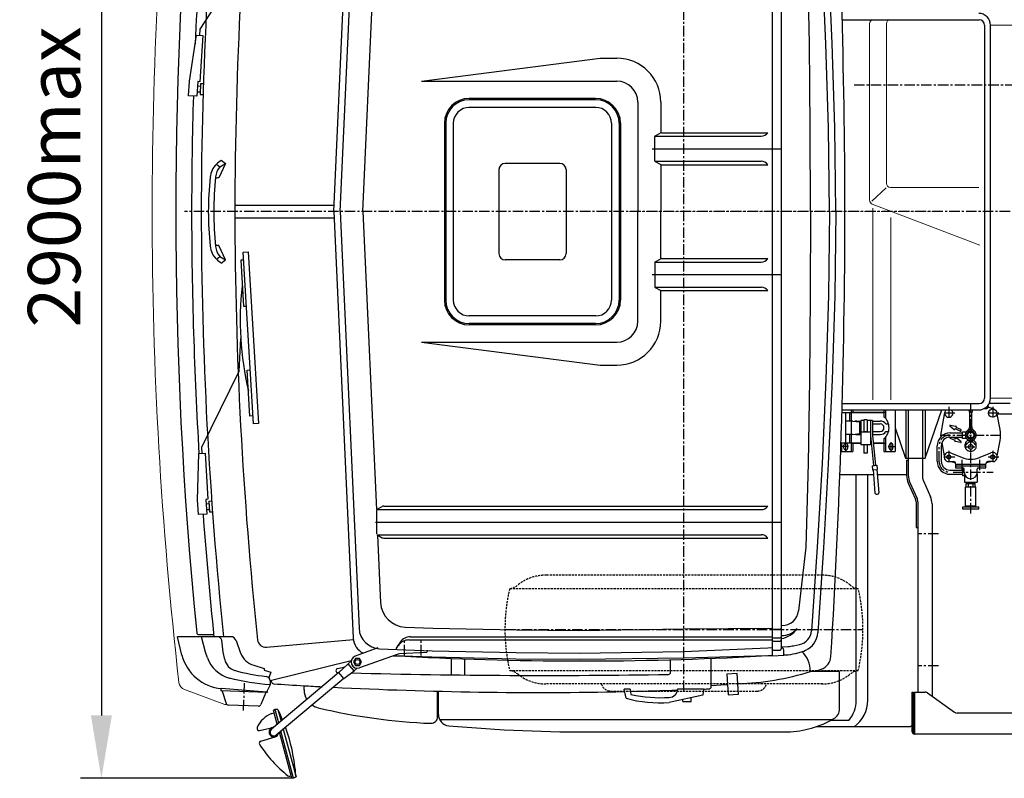
# Model space of a CAD drawing. Extents: x -1662 to 10438, y -5318 to 3650.
# Drawn here: x -1583 to 763, y -4433 to -2625 of the extents above; entities that cross this region are included whole.
import ezdxf

# ---------------------------------------------------------------- set-up
doc = ezdxf.new("R2010")
doc.units = 0
doc.header["$LTSCALE"] = 20
doc.header["$MEASUREMENT"] = 0
doc.header["$PDMODE"] = 35
doc.header["$PDSIZE"] = 20
for name, pattern in [('CENTER', [2, 1.25, -0.25, 0.25, -0.25]), ('CON', [39, 30, -2, 5, -2]), ('HIDDEN', [0.375, 0.25, -0.125]), ('K5LT_BASIC', [0])]:
    doc.linetypes.add(name, pattern=pattern)
doc.layers.get('DEFPOINTS').update_dxf_attribs({"linetype": 'CONTINUOUS'})
for name, color, linetype in [('$', 7, 'CONTINUOUS'), ('245-70R19.5', 7, 'CONTINUOUS'), ('4308-2900001(старый)', 7, 'CONTINUOUS'), ('4315-12', 7, 'CONTINUOUS'), ('4315-зчпк-кронштейн', 7, 'CONTINUOUS'), ('FGOT-1', 7, 'CONTINUOUS'), ('KABINA-', 7, 'CONTINUOUS'), ('RAMA-4315', 7, 'CONTINUOUS'), ('RZM', 7, 'CONTINUOUS'), ('ZAP-KAB', 7, 'CONTINUOUS'), ('кабина', 7, 'CONTINUOUS'), ('крылья-Автодизайн', 7, 'CONTINUOUS'), ('Передний Бампер', 7, 'CONTINUOUS'), ('СА-cummins-new-слева-сзади', 7, 'CONTINUOUS'), ('Э 4308-5614200_Защ Экран Каб', 7, 'CONTINUOUS')]:
    doc.layers.add(name, color=color, linetype=linetype)
doc.styles.add('Gostw', font='gostw.shx', dxfattribs={"oblique": 15})
doc.styles.get("Standard").update_dxf_attribs({"font": 'ESKD'})
doc.dimstyles.new('STANDARD$0', dxfattribs={"dimtxt": 5, "dimasz": 5, "dimexe": 0.18, "dimexo": 0.0625, "dimgap": 1.5, "dimtad": 3, "dimtoh": 1, "dimdec": 0, "dimzin": 0, "dimdsep": 46, "dimtxsty": 'Standard', "dimcen": 0.09, "dimadec": 0, "dimazin": 0, "dimtfac": 1, "dimtdec": 0, "dimtmove": 0, "dimatfit": 3, "dimfxl": 1, "dimtolj": 1, "dimtzin": 0, "dimarcsym": 0})

# ---------------------------------------------------------------- blocks, each defined once
blk = doc.blocks.new('*D10')
at = {"layer": 'DEFPOINTS', "color": 0, "transparency": 16777216}
for p in [(-762, -1652.8), (-1388, -4433.3), (-930.2, -4433.3)]:
    blk.add_point(p, dxfattribs=at)
at = {"layer": 'RZM', "color": 0, "lineweight": -2, "transparency": 16777216}
for p, q in [((-762.1, -1652.8), (-1438, -1652.8)), ((-1388, -1802.8), (-1388, -4283.3)), ((-930.2, -4433.3), (-1438, -4433.3))]:
    blk.add_line(p, q, dxfattribs=at)
at = {"layer": 'RZM', "color": 0, "transparency": 16777216}
for points in [[(-1413, -1802.8), (-1363, -1802.8), (-1388, -1652.8)], [(-1413, -4283.3), (-1363, -4283.3), (-1388, -4433.3)]]:
    blk.add_solid(points, dxfattribs=at)
at = {"layer": 'RZM', "color": 255, "transparency": 16777216, "insert": (-1500.6, -3000.1), "char_height": 125, "attachment_point": 5, "rotation": 90, "style": 'Gostw'}
blk.add_mtext('\\A1;2900max', dxfattribs=at)

msp = doc.modelspace()

# ---------------------------------------------------------------- linework, layer by layer
at = {"layer": '$'}
for p, q in [((544, -4322.8), (544, -4227.8)), ((544, -4227.8), (546.5, -4227.8)), ((546.5, -4322.8), (546.5, -4227.8)), ((549, -4227.8), (574.3, -4227.8)), ((549, -4227.8), (549, -4327.8)), ((580.1, -4229.6), (644.9, -4275.9)), ((3650.4, -4277.8), (650.7, -4277.8)), ((3650.4, -4327.8), (549, -4327.8))]:
    msp.add_line(p, q, dxfattribs=at)
for centre, radius, start, end in [((574.3, -4237.8), 10, 54.4623, 90), ((650.7, -4267.8), 10, 234.4623, 270), ((549, -4322.8), 5, 180, 270), ((549, -4322.8), 2.5, 180, 270)]:
    msp.add_arc(centre, radius, start, end, dxfattribs=at)
at = {"layer": '245-70R19.5', "color": 15, "linetype": 'CENTER'}
for p, q in [((0, -4225.3), (0, -1940.3)), ((-426.5, -4078.8), (426.5, -4078.8))]:
    msp.add_line(p, q, dxfattribs=at)
at = {"layer": '245-70R19.5', "color": 15, "linetype": 'HIDDEN'}
for p, q in [((330.1, -3949.3), (-327.3, -3949.3)), ((-415.2, -3981.3), (415.2, -3981.3)), ((-415.2, -4176.2), (415.2, -4176.2)), ((330.1, -4208.3), (-327.3, -4208.3)), ((-175, -4225.3), (175, -4225.3))]:
    msp.add_line(p, q, dxfattribs=at)
for centre, radius, start, end in [((-330.1, -4053), 103.8, 88.4757, 129.4756), ((330.1, -4053), 103.8, 50.5244, 91.5243), ((0, -4078.8), 426.5, 166.7901, 193.2099), ((-420, -3944.5), 37.1, 277.3364, 313.1978), ((420, -3944.5), 37.1, 226.8022, 262.6636), ((0, -4078.8), 426.5, 346.7901, 13.2099), ((-420, -4213.1), 37.1, 46.8022, 82.6636), ((-330.1, -4104.5), 103.8, 230.5244, 271.5243), ((330.1, -4104.5), 103.8, 268.4757, 309.4756), ((420, -4213.1), 37.1, 97.3364, 133.1978), ((-175, -4203.3), 22, 193.1366, 270), ((175, -4203.3), 22, 270, 346.8634)]:
    msp.add_arc(centre, radius, start, end, dxfattribs=at)
at = {"layer": '4308-2900001(старый)', "linetype": 'Continuous'}
msp.add_line((791.3, -3565.3), (746.1, -3565.3), dxfattribs=at)
at = {"layer": '4315-12', "color": 15, "linetype": 'CENTER'}
msp.add_line((405.1, -2780.8), (1629.8, -2780.8), dxfattribs=at)
at = {"layer": '4315-зчпк-кронштейн'}
for p, q in [((528.5, -3555.3), (528.5, -3670.3)), ((534.5, -3555.3), (534.5, -3711.7)), ((528, -3670.3), (575, -3670.3)), ((530.5, -3675.3), (534.5, -3675.3)), ((530.5, -3675.3), (530.5, -3711.7)), ((553, -3835.3), (557, -3835.3))]:
    msp.add_line(p, q, dxfattribs=at)
at = {"layer": '4315-зчпк-кронштейн', "ltscale": 0.1}
for p, q in [((568.5, -3555.3), (568.5, -3716)), ((574.5, -3555.3), (574.5, -3670.3)), ((575, -3670.3), (614.1, -3555.3)), ((503.5, -3598.2), (528, -3670.3)), ((534.4, -3729.7), (551.6, -3768)), ((538, -3728.1), (555.2, -3766.3)), ((570.3, -3724.2), (587.5, -3762.4)), ((553, -3774.5), (553, -3835.3)), ((557, -3774.5), (557, -4227.8)), ((591, -3778.8), (591, -4237.4))]:
    msp.add_line(p, q, dxfattribs=at)
at = {"layer": '4315-зчпк-кронштейн', "color": 15, "linetype": 'CENTER'}
for p, q in [((606.5, -3850.3), (556.5, -3850.3)), ((606.5, -4165.3), (556.5, -4165.3))]:
    msp.add_line(p, q, dxfattribs=at)
at = {"layer": '4315-зчпк-кронштейн', "ltscale": 0.1}
for centre, radius, start, end in [((574.5, -3711.7), 44, 180, 204.2277), ((574.5, -3711.7), 40, 180, 204.2277), ((588.5, -3716), 20, 180, 204.2277), ((537, -3774.5), 16, 0, 24.2277), ((537, -3774.5), 20, 0, 24.2277), ((551, -3778.8), 40, 0, 24.2277)]:
    msp.add_arc(centre, radius, start, end, dxfattribs=at)
at = {"layer": 'FGOT-1', "color": 15, "linetype": 'CENTER'}
for p, q in [((683.2, -3802), (683.2, -3541.3)), ((645.5, -3562.9), (616.2, -3562.9)), ((630.9, -3548.3), (630.9, -3577.6)), ((750.1, -3562.9), (720.9, -3562.9)), ((735.5, -3548.3), (735.5, -3577.6)), ((610.2, -3615.3), (756.2, -3615.3)), ((608.2, -3678.7), (608.2, -3640.2)), ((630.9, -3653), (630.9, -3682.2)), ((668.2, -3643.3), (698.2, -3643.3)), ((735.5, -3653), (735.5, -3682.2)), ((645.5, -3667.6), (616.2, -3667.6)), ((662.2, -3674), (662.2, -3701.9)), ((704.2, -3674), (704.2, -3701.9)), ((750.1, -3667.6), (720.9, -3667.6)), ((641.7, -3703.8), (736.6, -3703.8))]:
    msp.add_line(p, q, dxfattribs=at)
at = {"layer": 'FGOT-1'}
for p, q in [((621, -3561.1), (613.4, -3602.3)), ((680.7, -3595.9), (680.7, -3562.3)), ((685.7, -3595.9), (685.7, -3562.3)), ((714.9, -3552.3), (721.2, -3552.3)), ((724.2, -3549.3), (724.2, -3544.7)), ((738.9, -3553.5), (727.5, -3549.4)), ((753, -3602.3), (745.3, -3561.1)), ((633.5, -3593.2), (643.9, -3601.8)), ((634.2, -3610.2), (663.2, -3610.2)), ((634.4, -3591.4), (647.6, -3593.8)), ((645.6, -3601), (645.4, -3601.5)), ((657.8, -3605.6), (646.9, -3600.6)), ((648.1, -3595.6), (648.3, -3595.2)), ((659.5, -3602), (648.6, -3596.9)), ((614.4, -3633.5), (620.2, -3664.9)), ((633.2, -3620.2), (663.2, -3620.2)), ((634.3, -3622.3), (645.2, -3627.3)), ((639.5, -3620.2), (646.9, -3623.7)), ((645.7, -3628.7), (645.5, -3629.1)), ((659.5, -3632.9), (646.2, -3630.5)), ((648.2, -3623.2), (648.4, -3622.8)), ((660.3, -3631.1), (650, -3622.5)), ((687.5, -3631.8), (678.9, -3631.8)), ((746.2, -3664.9), (753, -3628.2)), ((603.2, -3677.7), (603.2, -3641.2)), ((613.2, -3678.7), (613.2, -3640.2)), ((635.1, -3657.4), (661, -3668.2)), ((670.2, -3643.3), (670.2, -3637.3)), ((696.2, -3643.3), (696.2, -3637.3)), ((705.4, -3668.2), (731.3, -3657.4)), ((630.9, -3678.6), (642.2, -3678.6)), ((635.3, -3678.6), (646.2, -3680.6)), ((720.2, -3680.6), (731.1, -3678.6)), ((735.6, -3678.6), (724.2, -3678.6)), ((633.2, -3698.7), (663.2, -3698.7)), ((647.2, -3683.6), (647.2, -3693.6)), ((719.2, -3685.6), (647.2, -3685.6)), ((647.2, -3688.6), (719.2, -3688.6)), ((647.2, -3693.6), (664.7, -3693.6)), ((667.7, -3703.8), (667.7, -3696.6)), ((698.7, -3703.8), (698.7, -3696.6)), ((701.7, -3693.6), (719.2, -3693.6)), ((719.2, -3693.6), (719.2, -3683.6)), ((634.2, -3708.7), (663.2, -3708.7)), ((668.2, -3707.7), (668.2, -3727.3)), ((668.2, -3727.3), (698.2, -3727.3)), ((672.7, -3728.3), (672.7, -3727.3)), ((672.7, -3728.3), (693.7, -3728.3)), ((674.2, -3730.3), (674.2, -3728.3)), ((692.2, -3730.3), (692.2, -3728.3)), ((693.7, -3728.3), (693.7, -3727.3)), ((698.2, -3707.7), (698.2, -3727.3)), ((670.7, -3738.3), (695.7, -3738.3)), ((672.7, -3730.3), (693.7, -3730.3)), ((672.7, -3738.3), (672.7, -3730.3)), ((677.7, -3738.3), (677.7, -3730.3)), ((688.7, -3738.3), (688.7, -3730.3)), ((693.7, -3738.3), (693.7, -3730.3)), ((664.2, -3786.3), (702.2, -3786.3)), ((702.2, -3791.8), (664.2, -3791.8)), ((670.7, -3784.3), (695.7, -3784.3))]:
    msp.add_line(p, q, dxfattribs=at)
at = {"layer": 'FGOT-1', "linetype": 'CON'}
for p, q in [((663.2, -3607.2), (672.9, -3607.2)), ((663.2, -3623.2), (663.2, -3607.2)), ((672.9, -3623.2), (663.2, -3623.2)), ((667.6, -3695.8), (663.2, -3695.8)), ((663.2, -3695.8), (663.2, -3711.8)), ((663.2, -3711.8), (668.2, -3711.8))]:
    msp.add_line(p, q, dxfattribs=at)
at = {"layer": 'FGOT-1', "linetype": 'Continuous'}
for p, q in [((670.7, -3786.3), (670.7, -3738.3)), ((695.7, -3786.3), (695.7, -3738.3))]:
    msp.add_line(p, q, dxfattribs=at)
at = {"layer": 'FGOT-1', "linetype": 'CENTER'}
for p, q in [((664.2, -3791.8), (664.2, -3786.3)), ((702.2, -3791.8), (702.2, -3786.3))]:
    msp.add_line(p, q, dxfattribs=at)
at = {"layer": 'FGOT-1'}
for points in [[(675.3, -3628.8, 0.031111), (674, -3629.7, 0.104445), (671.1, -3633.3, 0.117524), (670.2, -3637.3, 0.117524)], [(676.9, -3633.9, 0.064834), (674, -3635.7, 0.104445), (671.1, -3639.3, 0.117524), (670.2, -3643.3, 0.117524), (671.1, -3647.2, 0.104445), (674, -3650.8, 0.090066), (678.1, -3653.1, 0.082003), (683.2, -3653.9, 0.082003), (688.3, -3653.1, 0.090066), (692.4, -3650.8, 0.104445), (695.2, -3647.2, 0.117524), (696.2, -3643.3, 0.117524)], [(696.2, -3643.3, 0.117524), (695.2, -3639.3, 0.104445), (692.4, -3635.7, 0.064834), (689.5, -3633.9, 0.082003)], [(696.2, -3637.3, 0.117524), (695.2, -3633.3, 0.104445), (692.4, -3629.7, 0.028851), (691.2, -3628.8, 0.082003)]]:
    msp.add_lwpolyline(points, format="xyb", dxfattribs=at)
msp.add_lwpolyline([(683.2, -3648.2, 0.082008), (685.5, -3647.8, 0.090069), (687.4, -3646.7, 0.104444), (688.8, -3645.1, 0.117517), (689.2, -3643.3, 0.117517), (688.8, -3641.4, 0.104444), (687.4, -3639.8, 0.090069), (685.5, -3638.7, 0.082008), (683.2, -3638.3, 0.082008), (680.8, -3638.7, 0.090069), (678.9, -3639.8, 0.104444), (677.6, -3641.4, 0.117517), (677.2, -3643.3, 0.117517), (677.6, -3645.1, 0.104444), (678.9, -3646.7, 0.090069), (680.8, -3647.8, 0.082008)], format="xyb", close=True, dxfattribs=at)
for centre, radius in [((735.5, -3562.9), 10), ((630.9, -3667.6), 4.63), ((735.5, -3667.6), 4.63)]:
    msp.add_circle(centre, radius, dxfattribs=at)
at = {"layer": 'FGOT-1', "linetype": 'CON'}
msp.add_circle((683.2, -3615.3), 7.25, dxfattribs=at)
at = {"layer": 'FGOT-1'}
for centre, radius, start, end in [((630.9, -3562.9), 10, 129.8781, 50.1219), ((670.7, -3562.3), 10, 0, 44.427), ((695.7, -3562.3), 10, 135.573, 180), ((721.2, -3549.3), 3, 270, 0), ((729.2, -3544.7), 5, 180.2762, 250), ((634.2, -3641.2), 31, 90, 180), ((683.2, -3615.3), 71, 169.48, 183.2594), ((634.2, -3592.4), 1, 79.9996, 230), ((644.5, -3601.1), 1, 230, 335), ((646.5, -3601.5), 1, 65, 155), ((647.4, -3594.7), 1, 335, 80), ((649.1, -3596), 1, 155, 245), ((658.7, -3603.8), 2, 245, 65), ((670.7, -3595.9), 10, 302.9207, 360), ((695.7, -3595.9), 10, 180, 237.0793), ((683.2, -3615.3), 71, 349.48, 10.52), ((633.2, -3640.2), 20, 90, 180), ((635.2, -3620.5), 2, 173.8629, 245), ((644.8, -3628.2), 1, 335, 65), ((646.4, -3629.5), 1, 155, 260), ((647.3, -3622.8), 1, 245, 335), ((649.3, -3623.2), 1, 50, 155), ((659.7, -3631.9), 1, 259.9996, 50), ((674.2, -3627.2), 1.91, 300.6875, 53.3107), ((675.2, -3630.3), 4.03, 295.1233, 61.8104), ((691.2, -3630.3), 4.03, 118.1896, 244.8767), ((692.1, -3627.2), 1.91, 126.6893, 239.3125), ((630.9, -3667.6), 11, 67.4699, 270.1165), ((735.5, -3667.6), 11, 270.3948, 112.5301), ((634.2, -3677.7), 31, 180, 270), ((633.2, -3678.7), 20, 180, 270), ((642.2, -3683.6), 5, 0, 90), ((683.2, -3614.6), 58, 247.4699, 292.5301), ((724.2, -3683.6), 5, 90, 180), ((664.7, -3696.6), 3, 0, 90), ((683.2, -3703.8), 15.5, 180, 0), ((701.7, -3696.6), 3, 90, 180)]:
    msp.add_arc(centre, radius, start, end, dxfattribs=at)
at = {"layer": 'FGOT-1', "linetype": 'CON'}
for radius, start, end in [(13, 217.9799, 217.9175), (9.5, 151.5926, 151.0503)]:
    msp.add_arc((683.2, -3615.3), radius, start, end, dxfattribs=at)
at = {"layer": 'FGOT-1', "color": 15, "linetype": 'CENTER'}
for centre, start, end in [((633.2, -3640.2), 90, 180), ((633.2, -3678.7), 180, 270)]:
    msp.add_arc(centre, 25, start, end, dxfattribs=at)
at = {"layer": 'KABINA-'}
for p, q in [((210.1, -2025.2), (210.1, -4140.3)), ((231.9, -2040.6), (231.9, -4124.9)), ((-833.9, -3082.8), (-787.9, -2066)), ((-765, -3082.8), (-732.9, -2372.8)), ((-1152.9, -2647.7), (-1042.5, -2479.1)), ((298.8, -2682.8), (295.6, -2482.8)), ((337.9, -2682.7), (328.9, -2482.7)), ((352.9, -2682.1), (343.9, -2481.9)), ((-1153.8, -2662.7), (-1152.9, -2647.7)), ((-1178, -2771.4), (-1161.3, -2662.2)), ((-1161.3, -2662.2), (-1146.4, -2663.2)), ((-1146.4, -2663.2), (-1153.1, -2773)), ((300.7, -2882.8), (298.8, -2682.8)), ((344.1, -2882.7), (337.9, -2682.7)), ((359.1, -2882.4), (352.9, -2682.2)), ((-625, -2771.8), (-199.9, -2717)), ((-200, -2717), (-160, -2717)), ((-1180.1, -2806.4), (-1178, -2771.4)), ((-1158, -2772.7), (-1160.2, -2807.6)), ((-1158.7, -2783.1), (-1151.8, -2783.5)), ((-1153.1, -2773), (-1158, -2772.7)), ((-1151.5, -2777.4), (-1152.7, -2803.5)), ((-1151.5, -2777.4), (-1145, -2777.7)), ((-625, -2771.8), (-160, -2771.8)), ((-1160.2, -2807.6), (-1180.1, -2806.4)), ((-1159.5, -2797.1), (-1152.5, -2797.4)), ((-1152.7, -2803.5), (-1145.8, -2803.8)), ((-210.4, -2812.9), (-511.6, -2812.9)), ((-209.8, -2834.2), (-512.2, -2834.2)), ((-210.4, -2816.1), (-511.6, -2816.1)), ((-110, -2821.8), (-110, -3082.8)), ((-55.2, -2821.8), (-55.2, -2895)), ((-55.2, -2821.8), (-55.2, -2895)), ((-570.9, -2872.1), (-570.9, -3293.4)), ((-567.6, -2872.1), (-567.6, -3293.4)), ((-549.5, -2872.1), (-549.5, -3293.4)), ((-172.5, -2872.1), (-172.5, -3293.4)), ((-154.4, -2872.1), (-154.4, -3293.4)), ((-151.1, -2872.1), (-151.1, -3293.4)), ((301.3, -3082.8), (300.7, -2882.8)), ((346.6, -3082.7), (344.1, -2882.7)), ((361.6, -3082.6), (359.1, -2882.4)), ((-69.7, -2961.6), (-69.7, -2903.9)), ((-69.3, -2902.8), (184, -2902.8)), ((-68.6, -2902.2), (-57, -2895.8)), ((-53.2, -2894.8), (200, -2894.8)), ((-76, -2932.8), (232.3, -2932.8)), ((-1113.9, -2969.8), (-1106.1, -2976.1)), ((-1092.2, -2968.3), (-1108.2, -3002.3)), ((-1106.1, -2976.1), (-1092.2, -2968.3)), ((-1102.2, -2960.3), (-1092.2, -2968.3)), ((-296, -2967.7), (-426, -2967.7)), ((-69.3, -2962.8), (184, -2962.8)), ((-68.6, -2963.3), (-57, -2969.8)), ((-55.2, -2970.5), (-55.2, -3082.8)), ((-53.2, -2970.8), (200, -2970.8)), ((-1108.2, -3002.3), (-1111.6, -3002.3)), ((-441, -2982.7), (-441, -3182.8)), ((-281, -2982.7), (-281, -3182.8)), ((-832.4, -3067.8), (-1070.1, -3067.8)), ((-833.9, -3082.8), (-787.9, -4099.5)), ((-765, -3082.8), (-732.9, -3792.8)), ((-110, -3343.8), (-110, -3082.8)), ((-55.2, -3195), (-55.2, -3082.8)), ((301.3, -3082.8), (300.7, -3282.8)), ((346.6, -3082.8), (344.1, -3282.8)), ((361.6, -3083), (359.1, -3283.1)), ((-1070.1, -3097.8), (-832.4, -3097.8)), ((-1108.2, -3163.3), (-1111.6, -3163.3)), ((-1092.2, -3197.3), (-1108.2, -3163.3)), ((-1113.9, -3195.7), (-1106.1, -3189.4)), ((-1106.1, -3189.4), (-1092.2, -3197.3)), ((-1050.2, -3179.2), (-1038.2, -3178.5)), ((-1025.9, -3588.5), (-1050.2, -3179.2)), ((-1038.2, -3178.5), (-1014, -3587.8)), ((-1102.2, -3205.3), (-1092.2, -3197.3)), ((-1049.1, -3198.2), (-1056.1, -3198.6)), ((-1056.1, -3198.6), (-1049.6, -3308.4)), ((-296, -3197.8), (-426, -3197.8)), ((-69.7, -3203.9), (-69.7, -3261.6)), ((-69.3, -3202.8), (184, -3202.8)), ((-68.6, -3202.2), (-57, -3195.8)), ((-53.2, -3194.8), (200, -3194.8)), ((-76, -3232.8), (232.3, -3232.8)), ((-69.3, -3262.8), (184, -3262.8)), ((-68.6, -3263.3), (-57, -3269.8)), ((-55.2, -3343.8), (-55.2, -3270.5)), ((-55.2, -3343.8), (-55.2, -3270.5)), ((-53.2, -3270.8), (200, -3270.8)), ((300.7, -3282.8), (298.8, -3482.8)), ((344.1, -3282.8), (337.9, -3482.8)), ((359.1, -3283.1), (352.9, -3483.4)), ((-1049.6, -3308.4), (-1042.6, -3308)), ((-209.8, -3331.3), (-512.2, -3331.3)), ((-210.4, -3349.4), (-511.6, -3349.4)), ((-210.4, -3352.6), (-511.6, -3352.6)), ((-1059.4, -3463.3), (-1056, -3385)), ((-625, -3393.8), (-199.9, -3448.5)), ((-625, -3393.8), (-160, -3393.8)), ((-1148.9, -3643.9), (-1059.4, -3463.3)), ((-1040.6, -3460.2), (-1033.6, -3459.8)), ((-1034.1, -3570), (-1040.6, -3460.2)), ((-200, -3448.5), (-160, -3448.5)), ((298.8, -3482.8), (295.6, -3682.8)), ((337.9, -3482.8), (328.9, -3682.8)), ((352.9, -3483.4), (343.9, -3683.6)), ((-1027.1, -3569.6), (-1034.1, -3570)), ((-1014, -3587.8), (-1025.9, -3588.5)), ((-1159, -3769.7), (-1155.5, -3659.3)), ((-1155.5, -3659.3), (-1140.5, -3658.4)), ((-1148, -3658.9), (-1148.9, -3643.9)), ((-1140.5, -3658.4), (-1134, -3768.2)), ((295.6, -3682.8), (290.6, -3882.8)), ((328.9, -3682.8), (317.4, -3882.8)), ((343.9, -3683.6), (332.4, -3883.7)), ((-1156.9, -3804.7), (-1159, -3769.7)), ((-1134, -3768.2), (-1139, -3768.5)), ((-1139, -3768.5), (-1136.9, -3803.5)), ((-1132, -3772.5), (-1125.4, -3772)), ((-1132, -3772.5), (-1130, -3798.5)), ((-1138.4, -3779), (-1131.5, -3778.5)), ((-1137.5, -3793), (-1130.5, -3792.5)), ((-1130, -3798.5), (-1123.1, -3797.9)), ((-732.9, -3792.8), (184, -3792.8)), ((-732.9, -3794.8), (-732.9, -3850.8)), ((-730.7, -3792.2), (-719.1, -3785.8)), ((-715.2, -3784.8), (200, -3784.8)), ((-1136.9, -3803.5), (-1156.9, -3804.7)), ((-734.9, -3822.8), (232.3, -3822.8)), ((-731.4, -3852.8), (184, -3852.8)), ((-730.7, -3853.3), (-719.1, -3859.8)), ((-730.1, -3853.7), (-722.8, -4014.7)), ((-715.2, -3860.8), (200, -3860.8)), ((290.6, -3882.8), (273.1, -4034)), ((317.4, -3882.8), (304, -4081.7)), ((332.4, -3883.8), (318.7, -4086.7)), ((-664.3, -4072.8), (-598.4, -4075.3)), ((-598.4, -4075.3), (-399.2, -4079.8)), ((-399.2, -4079.8), (-250.2, -4080.8)), ((-250.2, -4080.8), (-0.6, -4077.3)), ((-0.6, -4077.3), (210.1, -4075.2)), ((213, -4078.1), (229, -4078.1)), ((231.7, -4069.4), (233.3, -4069.4)), ((-1111.2, -4095.8), (-1207, -4095.8)), ((-1196, -4139.5), (-1207, -4095.8)), ((-1155.8, -4090.8), (-1120.4, -4090.8)), ((-1080, -4095.8), (-1111.2, -4095.8)), ((-1066.8, -4105), (-1056.2, -4134.7)), ((-994.4, -4121), (-787.6, -4102.8)), ((-655.6, -4103.6), (210.1, -4103.6)), ((-651.5, -4096), (210.1, -4096)), ((213, -4098.9), (229, -4098.9)), ((0, -4131.2), (200, -4122.7)), ((200.1, -4122.7), (210.1, -4121.9)), ((213, -4106.5), (229, -4106.5)), ((213, -4127.8), (229, -4127.8)), ((232.6, -4120.3), (248.2, -4119.1)), ((237.9, -4140.2), (237.9, -4127.8)), ((261, -4117.4), (275.3, -4114.4)), ((285.4, -4130.1), (289.9, -4128)), ((-691, -4140.7), (-600.5, -4144.1)), ((-600.5, -4144.1), (-400.2, -4148.7)), ((-554.1, -4186.7), (-554.1, -4147.7)), ((-522.1, -4187.1), (-522.1, -4148.8)), ((-400.2, -4148.7), (-250, -4149.7)), ((-249.9, -4149.7), (0.2, -4146.2)), ((-32.1, -4180.8), (-32.1, -4150.7)), ((0, -4146.2), (200, -4140.7)), ((64.9, -4215.2), (64.9, -4147.4)), ((184.8, -4141.7), (193.2, -4140.8)), ((200, -4140.7), (210.1, -4140.3)), ((211, -4141.2), (237.9, -4140.2)), ((237.9, -4139.3), (242.7, -4139.1)), ((266.1, -4135.5), (285.2, -4130.1)), ((-1025.1, -4164), (-1000.1, -4171.3)), ((-1000.1, -4171.3), (-1000.1, -4175.3)), ((-1000.1, -4175.3), (-984.1, -4180.3)), ((-982.3, -4199.6), (-792.5, -4152.6)), ((-825.2, -4171.5), (-807.4, -4167.3)), ((327, -4173.6), (312.6, -4178.8)), ((-984.1, -4180.3), (-989.4, -4193.5)), ((126.9, -4183.2), (101.9, -4184.8)), ((101.9, -4184.8), (105, -4234.7)), ((130, -4233.1), (126.9, -4183.2)), ((313.9, -4178.8), (300.9, -4178.8)), ((370.9, -4178.8), (313.9, -4178.8)), ((370.9, -4267.7), (370.9, -4178.8)), ((-1103.1, -4219.2), (-1103.3, -4225.2)), ((-994.3, -4228.1), (-1101.9, -4219.3)), ((-986, -4210.8), (-994.3, -4228.1)), ((-986, -4200.3), (-982.3, -4200.3)), ((-986, -4201), (-986, -4210.8)), ((-982.3, -4203.1), (-982.3, -4199.6)), ((-905.1, -4222.4), (-905.1, -4212.6)), ((-128.1, -4220.5), (-142.1, -4220.5)), ((-138.1, -4242.5), (-142.1, -4220.5)), ((-128.1, -4220.5), (-126.2, -4233.4)), ((46.9, -4220.5), (-15.1, -4220.5)), ((46.9, -4220.5), (44.9, -4235.5)), ((64.9, -4211.8), (99.9, -4209.8)), ((-993.4, -4229), (-1103.3, -4225.2)), ((-1100.3, -4225.3), (-1090.8, -4254.7)), ((-996.4, -4228.9), (-1008, -4257.6)), ((-993.3, -4226.1), (-993.4, -4229)), ((-587.1, -4287.2), (-587.1, -4225.7)), ((-585.1, -4281.1), (-585.1, -4225.7)), ((44.9, -4235.5), (-35.1, -4252.5)), ((-3.1, -4250.5), (-3.1, -4245.7)), ((16.9, -4250.5), (16.9, -4241.4)), ((105, -4234.7), (130, -4233.1)), ((-1013.7, -4261.3), (-1085.3, -4258.8)), ((-3.1, -4250.5), (16.9, -4250.5)), ((-582.5, -4292.8), (354.5, -4292.8)), ((-207.1, -4322.7), (246.8, -4322.7))]:
    msp.add_line(p, q, dxfattribs=at)
at = {"layer": 'KABINA-', "color": 15, "linetype": 'CENTER'}
msp.add_line((-1047.6, -4206.4), (-1049.9, -4271.9), dxfattribs=at)
at = {"layer": 'KABINA-'}
for points in [[(-818.9, -3082.8), (-774, -2089.7, -0.39005), (-725.1, -2041.1), (-600, -2036.4), (-400, -2031.9), (-250, -2030.9), (0, -2034.4)], [(-818.9, -3082.8), (-774, -4075.8, 0.39005), (-725.1, -4124.4), (-600, -4129.2), (-400, -4133.7), (-250, -4134.7), (0, -4131.2)], [(-986, -4210.8, -0.049602), (-1083.1, -4194.3)], [(-995.1, -4191.1, -0.051562), (-1069.9, -4176.5)]]:
    msp.add_lwpolyline(points, format="xyb", dxfattribs=at)
for points in [[(-1135.3, -4145.9), (-1140, -4132.8), (-1149.8, -4095.8)], [(-1094, -4150), (-1097.5, -4132.8), (-1101.3, -4104.4)]]:
    msp.add_lwpolyline(points, dxfattribs=at)
for centre, radius, start, end in [((8881.2, -3097.8), 9951.3, 174.02719, 179.91331), ((8854.1, -3082.8), 10065, 174.278, 185.722), ((8778.2, -3097.8), 9951.3, 174.07023, 177.60865), ((8801.2, -3097.8), 9951.3, 174.07023, 179.91331), ((-17251.7, -3110.6), 17635.3, 0.09054, 3.36204), ((-160, -2821.8), 104.8, 0, 90), ((-160, -2821.8), 50, 0, 90), ((8778.2, -3097.8), 9951.3, 178.32569, 179.91331), ((-511.6, -2872.1), 59.2, 90, 180), ((-210.4, -2872.1), 59.2, 0, 90), ((-511.6, -2872.1), 56, 90, 180), ((-511.6, -2872.1), 37.9, 90, 180), ((-210.4, -2872.1), 56, 0, 90), ((-210.4, -2872.1), 37.9, 0, 90), ((-67.7, -2903.9), 2, 118.9689, 180), ((-53.2, -2902.8), 8, 90, 118.9689), ((184, -2882.8), 20, 270, 323.1301), ((-1079.2, -3005.9), 50, 134.0319, 174.0113), ((-1071.1, -3004.4), 45, 141.0201, 173.9414), ((-1047.9, -3038.2), 95, 124.8606, 134.0319), ((-426, -2982.7), 15, 90, 180), ((-296, -2982.7), 15, 0, 90), ((-67.7, -2961.6), 2, 180, 241.0311), ((-53.2, -2962.8), 8, 241.0311, 270), ((184, -2982.8), 20, 36.8699, 90), ((-346.1, -3082.8), 787.1, 174.0113, 180), ((-333.1, -3082.8), 787.1, 173.9414, 180), ((-1111.6, -3007.3), 5, 90, 174.4602), ((8778.2, -3067.7), 9951.3, 180.08669, 183.40987), ((8801.2, -3067.7), 9951.3, 180.08669, 185.92977), ((-346.1, -3082.8), 787.1, 180, 185.9887), ((-333.1, -3082.8), 787.1, 180, 186.0586), ((8881.2, -3067.7), 9951.3, 180.08669, 185.97281), ((-17251.7, -3054.9), 17635.3, 356.46322, 359.90946), ((-1079.2, -3159.7), 50, 185.9887, 225.9681), ((-1111.6, -3158.3), 5, 185.5398, 270), ((-1071.1, -3161.1), 45, 186.0586, 218.9799), ((-426, -3182.8), 15, 180, 270), ((-296, -3182.8), 15, 270, 0), ((-1047.9, -3127.3), 95, 225.9681, 235.1394), ((-67.7, -3203.9), 2, 118.9689, 180), ((-53.2, -3202.8), 8, 90, 118.9689), ((184, -3182.8), 20, 270, 323.1301), ((-340.4, -3342.5), 716.9, 173.3444, 193.4437), ((-67.7, -3261.6), 2, 180, 241.0311), ((-53.2, -3262.8), 8, 241.0311, 270), ((184, -3282.8), 20, 36.8699, 90), ((-511.6, -3293.4), 59.2, 180, 270), ((-511.6, -3293.4), 56, 180, 270), ((-511.6, -3293.4), 37.9, 180, 270), ((-210.4, -3293.4), 59.2, 270, 0), ((-210.4, -3293.4), 56, 270, 0), ((-210.4, -3293.4), 37.9, 270, 0), ((-160, -3343.8), 50, 270, 0), ((-160, -3343.8), 104.8, 270, 0), ((-729.8, -3793.9), 2, 118.9689, 143.8848), ((-715.2, -3792.8), 8, 90, 118.9689), ((184, -3772.8), 20, 270, 323.1301), ((8778.2, -3067.7), 9951.3, 184.24326, 185.92977), ((-729.8, -3851.6), 2, 216.1152, 241.0311), ((-715.2, -3852.8), 8, 241.0311, 270), ((184, -3872.8), 20, 36.8699, 90), ((-662, -4011.9), 60.9, 182.5901, 267.8231), ((233.3, -4029.4), 40, 270, 353.3833), ((213, -4075.2), 2.9, 180, 270), ((229, -4075.2), 2.9, 270, 0), ((232.2, -4043.2), 50, 269.4048, 319.0752), ((220.9, -4041.5), 60, 280.605, 324.9885), ((-1155.8, -4085.8), 5, 185.722, 270), ((-1111.2, -4105.8), 10, 7.6961, 90), ((-1080, -4109.8), 14, 19.6833, 90), ((-996.2, -4101.1), 20, 185.9728, 275.0291), ((-747.1, -4097.6), 40.9, 182.5901, 246.0205), ((-655.6, -4133.6), 30, 90, 142.4583), ((-651.5, -4126), 30, 90, 144.9013), ((213, -4096), 2.9, 180, 270), ((213, -4103.6), 2.9, 180, 270), ((229, -4096), 2.9, 270, 0), ((229, -4103.6), 2.9, 270, 0), ((268.2, -4079.2), 35.9, 281.5467, 356.1384), ((269.9, -4083.4), 48.9, 294.2277, 356.1384), ((-474.4, -4250.4), 246.5, 144.9013, 149.4024), ((-478.8, -4269.4), 253, 142.4583, 145.1784), ((213, -4124.9), 2.9, 180, 270), ((229, -4124.9), 2.9, 270, 0), ((237.9, -4117.5), 6, 180, 240), ((231.9, -4127.8), 6, 0, 60), ((240.8, -4018.5), 100.9, 274.1977, 281.5467), ((-1093.2, -4113.7), 106, 194.1143, 265.299), ((-1062.8, -4120), 77, 199.6538, 254.7091), ((-1059.7, -4143), 35, 191.4588, 253.0868), ((-1011.9, -4118.8), 47, 199.6833, 253.7398), ((-247.5, 3678.2), 7831.9, 266.74682, 273.16404), ((211.7, -4139.5), 1.8, 205.732, 246.3696), ((239, -4038.3), 100.9, 272.1017, 285.5725), ((242.7, -4175.9), 58.3, 357.2161, 49.6667), ((315.2, -4140.6), 35, 289.8552, 356.4632), ((-824.1, -4176.4), 5, 103.1164, 268.4387), ((-996, -4201), 10, 0, 84.8935), ((-326.6, 14075.2), 18263.3, 268.43872, 268.44536), ((-326.6, 14075.2), 18263.3, 268.53747, 270.90849), ((-37.1, -4180.8), 5, 270.9085, 0), ((106.8, -3551.4), 656.9, 271.883, 287.2474), ((-977.3, -4203.1), 5, 180, 265.7139), ((-346.4, 5464.3), 9693, 266.26533, 266.69543), ((-346.4, 5464.3), 9693, 266.69543, 266.95018), ((-346.4, 5464.3), 9693, 267.10627, 271.21418), ((-35.1, -4220.5), 20, 270.3203, 0), ((-346.4, 5464.3), 9693, 272.32522, 272.4031), ((59.9, -4215.2), 5, 271.8507, 0), ((72.4, -3553.4), 656.9, 272.4021, 272.7122), ((72.4, -3553.4), 656.9, 272.4021, 272.7122), ((-861.1, -4222.4), 44, 180, 211.6984), ((-56.9, -3941.8), 311.5, 254.8924, 274.0169), ((-346.4, 5464.3), 9693, 271.29538, 271.95769), ((-56.6, -3929), 312.2, 257.1153, 273.9722), ((-1085.1, -4252.8), 6, 197.9831, 268), ((-1013.5, -4255.3), 6, 268, 338.0169), ((-861.1, -4222.4), 44, 235.3495, 256.6209), ((-546.4, -2899.5), 1403.9, 256.6209, 267.7031), ((343.9, -4267.7), 27, 299.803, 0), ((-602.1, -4287.2), 15, 267.7031, 0), ((-558.1, -4281.1), 27, 180, 264.9381), ((238.4, -4083.5), 239.3, 272.0128, 299.803), ((-228.1, -555.7), 3767.1, 264.9381, 270.3196)]:
    msp.add_arc(centre, radius, start, end, dxfattribs=at)
at = {"layer": 'RAMA-4315', "color": 15, "linetype": 'CENTER'}
msp.add_line((6097, -3082.8), (-1190, -3082.8), dxfattribs=at)
at = {"layer": 'ZAP-KAB'}
for p, q in [((376.4, -3561.8), (476.5, -3561.8)), ((384.5, -3561.8), (384.5, -3633.8)), ((394.5, -3561.8), (394.5, -3581.8)), ((398.5, -3555.3), (398.5, -3654.8)), ((398.5, -3560.8), (480.5, -3560.8)), ((402.5, -3555.3), (402.5, -3560.8)), ((476.5, -3555.3), (476.5, -3560.8)), ((476.5, -3561.8), (476.5, -3571.4)), ((480.5, -3555.3), (480.5, -3575.5)), ((503.5, -3555.3), (503.5, -3654.8)), ((402.5, -3581.8), (384.5, -3581.8)), ((402.5, -3581.8), (418.5, -3583.8)), ((411.5, -3581.8), (421.5, -3581.8)), ((418.5, -3583.8), (418.5, -3611.8)), ((418.5, -3584.8), (421.5, -3584.8)), ((421.5, -3580.6), (421.5, -3638.7)), ((428.5, -3580.6), (421.5, -3580.6)), ((428.5, -3578.7), (428.5, -3606.8)), ((436.5, -3578.7), (428.5, -3578.7)), ((436.5, -3578.7), (436.5, -3606.8)), ((449.5, -3580.6), (436.5, -3580.6)), ((444.5, -3580.6), (444.5, -3638.7)), ((449.5, -3580.6), (449.5, -3615.8)), ((449.5, -3581.8), (467.5, -3581.8)), ((449.5, -3588.8), (467.5, -3588.8)), ((480.7, -3588.8), (487.3, -3588.8)), ((402.5, -3613.8), (418.5, -3611.8)), ((418.5, -3610.8), (421.5, -3610.8)), ((444.5, -3608.5), (421.5, -3608.5)), ((428.5, -3606.8), (436.5, -3606.8)), ((449.5, -3606.8), (467.5, -3606.8)), ((480.7, -3606.8), (487.3, -3606.8)), ((374.2, -3633.8), (421.5, -3633.8)), ((375.5, -3633.8), (375.5, -3654.8)), ((402.5, -3613.8), (384.5, -3613.8)), ((385.5, -3652.9), (385.5, -3632.4)), ((394.5, -3613.8), (394.5, -3633.8)), ((398.5, -3634.8), (421.5, -3634.8)), ((402.5, -3634.8), (402.5, -3654.8)), ((411.5, -3613.8), (421.5, -3613.8)), ((444.5, -3616), (451.6, -3688)), ((444.5, -3633.8), (446.2, -3633.8)), ((449.5, -3613.8), (467.5, -3613.8)), ((449.5, -3615.8), (456.5, -3687.6)), ((451.2, -3633.8), (476.5, -3633.8)), ((451.3, -3634.8), (480.5, -3634.8)), ((476.5, -3624.1), (476.5, -3633.8)), ((476.5, -3634.8), (476.5, -3654.8)), ((480.5, -3620), (480.5, -3654.8)), ((493.5, -3652.9), (493.5, -3632.4)), ((375.5, -3654.8), (402.5, -3654.8)), ((392.2, -3642.8), (377.7, -3642.8)), ((381, -3646.3), (381, -3639.3)), ((390, -3646.3), (390, -3639.3)), ((444.5, -3638.7), (421.5, -3638.7)), ((428.5, -3638.7), (428.5, -3658.7)), ((436.5, -3658.7), (428.5, -3658.7)), ((436.5, -3638.7), (436.5, -3658.7)), ((476.5, -3654.8), (503.5, -3654.8)), ((486.7, -3642.8), (501.3, -3642.8)), ((489, -3646.3), (489, -3639.3)), ((498, -3646.3), (498, -3639.3)), ((448.6, -3688.3), (459.5, -3687.3)), ((448.6, -3688.3), (449.4, -3698.3)), ((449.4, -3698.3), (460.4, -3697.3)), ((450.4, -3698.2), (455, -3753.7)), ((459.4, -3697.4), (463.9, -3752.9)), ((459.5, -3687.3), (460.4, -3697.3)), ((458.2, -3756.4), (461.2, -3756.2))]:
    msp.add_line(p, q, dxfattribs=at)
for centre, radius, start, end in [((411.5, -3597.8), 16, 90, 105.5794), ((467.5, -3597.8), 16, 34.2289, 90), ((467.5, -3597.8), 9, 270, 90), ((453.5, -3597.8), 35, 311.0823, 48.9177), ((467.5, -3597.8), 16, 270, 325.7711), ((385.5, -3639.3), 4.5, 0, 180), ((411.5, -3597.8), 16, 254.4206, 270), ((493.5, -3639.3), 4.5, 0, 180), ((385.5, -3646.3), 4.5, 180, 0), ((493.5, -3646.3), 4.5, 180, 0), ((461, -3753.2), 3, 275, 5), ((458, -3753.4), 3, 185, 275)]:
    msp.add_arc(centre, radius, start, end, dxfattribs=at)
at = {"layer": 'кабина', "color": 15, "linetype": 'CENTER'}
for p, q in [((-665.9, -4140.4), (-665.9, -4104.8)), ((-625.9, -4140.4), (-625.9, -4104.8))]:
    msp.add_line(p, q, dxfattribs=at)
at = {"layer": 'кабина'}
for p, q in [((-729.4, -4122.7), (-783, -4142)), ((-610.9, -4130.2), (-610.9, -4127.7)), ((-683.6, -4138.1), (-772.8, -4170.2)), ((-613.7, -4133.2), (-678, -4136.9)), ((-822, -4181.3), (-800.3, -4160.5)), ((-792.8, -4154.2), (-800.3, -4160.5)), ((-786.1, -4177.4), (-800.3, -4160.5)), ((-778.6, -4171.1), (-786.1, -4177.4)), ((-822, -4181.3), (-982.8, -4316.3)), ((-810.4, -4195.1), (-971.3, -4330.1)), ((-810.4, -4195.1), (-822, -4181.3)), ((-810.4, -4195.1), (-786.1, -4177.4)), ((-974.2, -4269.1), (-977.6, -4271.6)), ((-965.4, -4301.7), (-974.2, -4269.1)), ((-967.2, -4269.3), (-974.2, -4269.1)), ((-967.2, -4269.3), (-959.8, -4296.9)), ((-981.7, -4278.9), (-976.1, -4277.4)), ((-968.8, -4304.5), (-977.6, -4271.6)), ((-1011, -4319.3), (-979.7, -4312)), ((-954.6, -4316.1), (-924.2, -4429.7)), ((-1008.4, -4344.7), (-973.7, -4334.2)), ((-934.4, -4432.9), (-963.7, -4323.7)), ((-930.2, -4433.3), (-960.3, -4320.9)), ((-939.2, -4428), (-936, -4427.1)), ((-930.2, -4433.3), (-934.4, -4432.9)), ((-924.2, -4429.7), (-930.2, -4433.3))]:
    msp.add_line(p, q, dxfattribs=at)
msp.add_lwpolyline([(-782.8, -4147.6), (-787.7, -4156.1), (-782.8, -4164.6), (-773, -4164.6), (-768.1, -4156.1), (-773, -4147.6)], close=True, dxfattribs=at)
msp.add_circle((-777.9, -4156.1), 6, dxfattribs=at)
for centre, radius, start, end in [((-777.9, -4156.1), 15, 109.8112, 289.8112), ((-676.8, -4156.9), 20, 93.2705, 109.8112), ((-613.9, -4130.2), 3, 273.2705, 0), ((-961.3, -4335.3), 60, 109.9077, 157.6911), ((-1356.7, -4459.6), 433.3, 22.4638, 25.8418), ((-1012.1, -4314.4), 5, 157.6911, 283.1029), ((-977.1, -4323.2), 11.5, 103.1029, 286.8971), ((-977.1, -4323.2), 11.5, 91.5, 103.1029), ((-1356.7, -4459.6), 433.3, 4.1582, 19.9494), ((-977.1, -4323.2), 9, 130, 310), ((-977.1, -4323.2), 11.5, 286.8971, 348.5), ((-1006.9, -4349.5), 5, 106.8971, 212.4039), ((-757.9, -4191.4), 300, 212.4039, 231.7597), ((-940.5, -4423.1), 5, 231.7597, 285)]:
    msp.add_arc(centre, radius, start, end, dxfattribs=at)
at = {"layer": 'крылья-Автодизайн', "linetype": 'K5LT_BASIC'}
for p, q in [((451.4, -3710.3), (371.5, -3710.3)), ((410.5, -4247.3), (410.5, -3710.3)), ((437.9, -4247.3), (437.9, -3710.3)), ((530.5, -3710.3), (460.5, -3710.3)), ((539.2, -4310.3), (314.8, -4310.3)), ((393, -4295.3), (349.8, -4295.3)), ((539.2, -4310.3), (492.1, -4310.3))]:
    msp.add_line(p, q, dxfattribs=at)
for centre, radius, start, end in [((336.6, -4247.6), 73.8, 319.7928, 0.247), ((361.6, -4247.6), 76.3, 304.826, 0.247), ((495.6, -4247.6), 76.3, 304.826, 309.3025)]:
    msp.add_arc(centre, radius, start, end, dxfattribs=at)
at = {"layer": 'Передний Бампер', "linetype": 'Continuous', "lineweight": 0}
msp.add_line((-1190.2, -4221.7), (-1093.6, -4257.5), dxfattribs=at)
for centre, radius, start, end in [((8625.1, -3082.8), 9892.1, 173.48454, 186.51546), ((-1183.2, -4203), 20, 186.5155, 249.6955), ((-1091.9, -4252.9), 4.9, 249.6955, 301.6175)]:
    msp.add_arc(centre, radius, start, end, dxfattribs=at)
at = {"layer": 'СА-cummins-new-слева-сзади', "color": 15, "linetype": 'CENTER', "lineweight": 0}
msp.add_line((-129.8, -3082.8), (616.2, -3082.8), dxfattribs=at)
at = {"layer": 'Э 4308-5614200_Защ Экран Каб'}
for p, q in [((377, -2625.3), (702.9, -2625.3)), ((715.9, -2638.3), (715.9, -3527.3)), ((730.3, -3527.3), (730.3, -2638.3)), ((377, -3540.3), (702.9, -3540.3)), ((777.5, -3540.3), (727.1, -3540.3)), ((376.6, -3555.3), (702.3, -3555.3))]:
    msp.add_line(p, q, dxfattribs=at)
at = {"layer": 'Э 4308-5614200_Защ Экран Каб', "linetype": 'Continuous', "lineweight": 0}
for p, q in [((442.3, -3055.3), (442.3, -2635.3)), ((482.3, -2635.3), (482.3, -3015.3)), ((481.6, -3025.7), (447.8, -3057.4)), ((492.3, -3025.3), (702.2, -3025.3)), ((705.1, -3162.6), (448.7, -3064.6)), ((449.6, -3531.4), (449.6, -3074.7)), ((493.1, -3531.4), (493.1, -3096.9))]:
    msp.add_line(p, q, dxfattribs=at)
at = {"layer": 'Э 4308-5614200_Защ Экран Каб', "lineweight": 0}
for p, q in [((816, -2638.3), (730.3, -2638.3)), ((803, -3527.3), (730.3, -3527.3))]:
    msp.add_line(p, q, dxfattribs=at)
at = {"layer": 'Э 4308-5614200_Защ Экран Каб', "linetype": 'Continuous', "lineweight": 0}
for centre, start, end in [((452.3, -2635.3), 90, 180), ((492.3, -2635.3), 90, 180), ((492.3, -3015.3), 180, 270), ((452.3, -3055.3), 180, 249.0741)]:
    msp.add_arc(centre, 10, start, end, dxfattribs=at)
at = {"layer": 'Э 4308-5614200_Защ Экран Каб'}
for centre, radius, start, end in [((702.3, -2638.3), 28, 0, 90), ((702.9, -2638.3), 13, 0, 90), ((702.9, -2638.3), 13, 0, 90), ((702.9, -2638.3), 13, 0, 90), ((702.3, -3527.3), 28, 270, 0), ((702.9, -3527.3), 13, 270, 0), ((702.9, -3527.3), 13, 270, 0), ((702.9, -3527.3), 13, 270, 0)]:
    msp.add_arc(centre, radius, start, end, dxfattribs=at)

# ---------------------------------------------------------------- dimensions: what is measured, and where the dimension line sits
at = {"layer": 'RZM'}
dim = msp.add_linear_dim(base=(-1388, -4433.3), p1=(-762, -1652.8), p2=(-930.2, -4433.3), angle=90, text='2900max', dimstyle='STANDARD$0', override={"dimtxt": 125, "dimasz": 150, "dimexe": 50, "dimgap": 15, "dimtad": 1, "dimtoh": 0, "dimtxsty": 'Gostw', "dimclrt": 255, "dimtmove": 2}, dxfattribs=at)
dim.commit()
dim.dimension.update_dxf_attribs({"geometry": '*D10', "text_midpoint": (-1500.6, -3000.1), "dimtype": 160})

doc.saveas('drawing.dxf')
